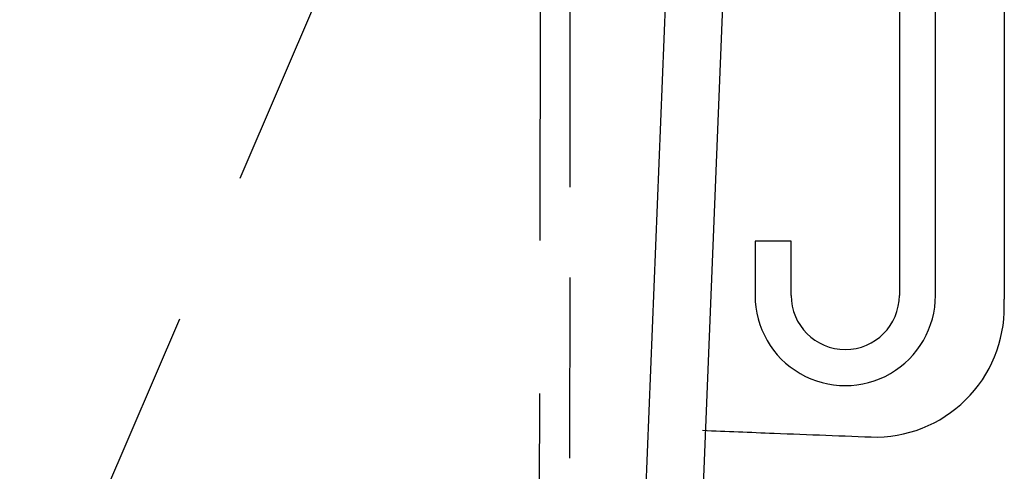
# Model space of a CAD drawing. Extents: x -169 to 134, y -315 to -113.
# Drawn here: x -83 to -82, y -232 to -231 of the extents above; entities that cross this region are included whole.
import ezdxf

# ---------------------------------------------------------------- set-up
doc = ezdxf.new("R2010")
doc.units = 0
doc.header["$LTSCALE"] = 2
doc.header["$MEASUREMENT"] = 0
doc.linetypes.add('HIDDEN', pattern=[0.375, 0.25, -0.125])
doc.layers.get('0').update_dxf_attribs({"linetype": 'CONTINUOUS'})
for name, color, linetype in [('Background', 9, 'HIDDEN'), ('Bold', 5, 'CONTINUOUS'), ('Ceiling', 8, 'CONTINUOUS'), ('VELUX_Flashing', 4, 'CONTINUOUS')]:
    doc.layers.add(name, color=color, linetype=linetype)

# ---------------------------------------------------------------- blocks, each defined once
blk = doc.blocks.new('A$C7470774c')
at = {"layer": 'Ceiling', "linetype": 'HIDDEN', "ltscale": 15}
blk.add_line((-1.17, 3.123), (-1.197, 87.251), dxfattribs=at)
at = {"layer": 'VELUX_Flashing'}
for p, q in [((-6.6, 43.81), (-8.184, 83.054)), ((-4.22, 43.87), (-5.798, 83.054))]:
    blk.add_line(p, q, dxfattribs=at)

msp = doc.modelspace()

# ---------------------------------------------------------------- linework, layer by layer
at = {"color": 7, "linetype": 'Continuous', "lineweight": 30}
for p, q in [((-81.8845, -230.9094), (-81.8845, -231.4661)), ((-81.8254, -231.4661), (-81.8254, -230.9173)), ((-82.0616, -231.3775), (-82.1207, -231.3775)), ((-82.1207, -231.3775), (-82.1207, -231.4661)), ((-82.0616, -231.4661), (-82.0616, -231.3775))]:
    msp.add_line(p, q, dxfattribs=at)
for radius, start, end in [(0.1476, 179.9999, 0.0001), (0.0886, 180, 0)]:
    msp.add_arc((-81.9731, -231.4661), radius, start, end, dxfattribs=at)
at = {"layer": 'Background', "linetype": 'Continuous'}
msp.add_line((-81.7133, -230.8857), (-81.7134, -231.4726), dxfattribs=at)
msp.add_arc((-81.925, -231.4861), 0.212, 271.3229, 3.644, dxfattribs=at)
msp.add_open_spline([(-82.2064, -231.6868), (-82.1674, -231.6884), (-82.072, -231.6923), (-81.9766, -231.6959), (-81.9201, -231.6981)], degree=3, knots=[0.1552471, 0.1552471, 0.1552471, 0.1552471, 0.4999991, 1, 1, 1, 1], dxfattribs=at)
at = {"layer": 'Ceiling', "linetype": 'HIDDEN'}
for p, q in [((-82.47, -230.1267), (-83.9739, -233.6268)), ((-82.4778, -233.6267), (-83.97, -230.1267)), ((-82.47, -230.1267), (-82.4778, -233.6267))]:
    msp.add_line(p, q, dxfattribs=at)

# ---------------------------------------------------------------- block references
at = {"layer": 'Bold', "linetype": 'Continuous', "xscale": -0.0393700787401575, "yscale": 0.0393700787401575, "zscale": 0.0393700787401575}
msp.add_blockref('A$C7470774c', (-82.47, -233.6267), dxfattribs=at)

doc.saveas('drawing.dxf')
